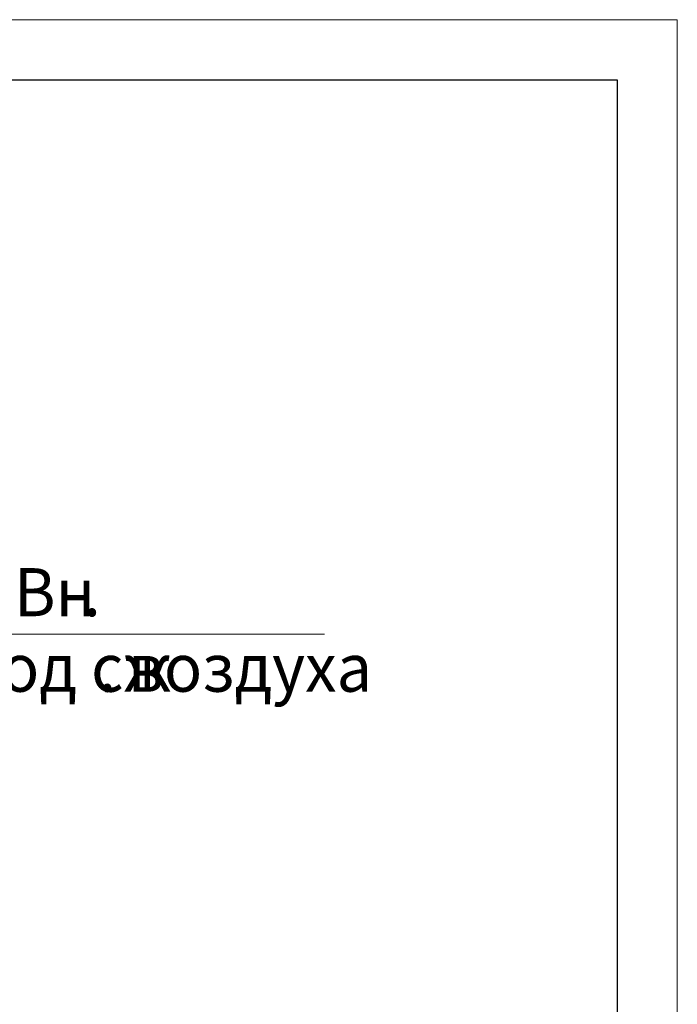
# Model space of a CAD drawing. Units: millimetres. Extents: x 0 to 21000, y -7 to 14850.
# Drawn here: x 18264 to 21000, y 10755 to 14850 of the extents above; entities that cross this region are included whole.
import ezdxf

# ---------------------------------------------------------------- set-up
doc = ezdxf.new("R2010")
doc.units = ezdxf.units.MM
doc.linetypes.add('K5LT_BASIC', pattern=[0])
doc.linetypes.add('K5LT_THIN', pattern=[0])
doc.layers.add('FOR', color=7, linetype='Continuous', true_color=0xffffff)
doc.styles.add('KTEXTSTYLE', font='GOST_A.TTF', dxfattribs={"width": 0.96, "height": 5})

msp = doc.modelspace()

# ---------------------------------------------------------------- linework, layer by layer
at = {"layer": 'FOR', "color": 7, "linetype": 'K5LT_THIN', "lineweight": 18}
for p, q in [((0, 14850), (21000, 14850)), ((21000, 14850), (21000, 0)), ((17444.6, 12294.5), (19532.4, 12294.5))]:
    msp.add_line(p, q, dxfattribs=at)
at = {"layer": 'FOR', "color": 150, "linetype": 'K5LT_BASIC', "lineweight": 30, "true_color": 0x0080ff}
for p, q in [((1000, 14600), (20750, 14600)), ((20750, 14600), (20750, 250))]:
    msp.add_line(p, q, dxfattribs=at)

# ---------------------------------------------------------------- texts
at = {"layer": 'FOR', "color": 7, "style": 'KTEXTSTYLE', "oblique": 15, "width": 0.965}
for s, p in [('Вн', (18240.1, 12369)), ('.', (18528.3, 12369)), ('Подвод сж', (17530.8, 12055)), ('воздуха', (18714.5, 12055)), ('. ', (18591.5, 12055))]:
    msp.add_text(s, height=200, dxfattribs=at).set_placement(p)

doc.saveas('drawing.dxf')
